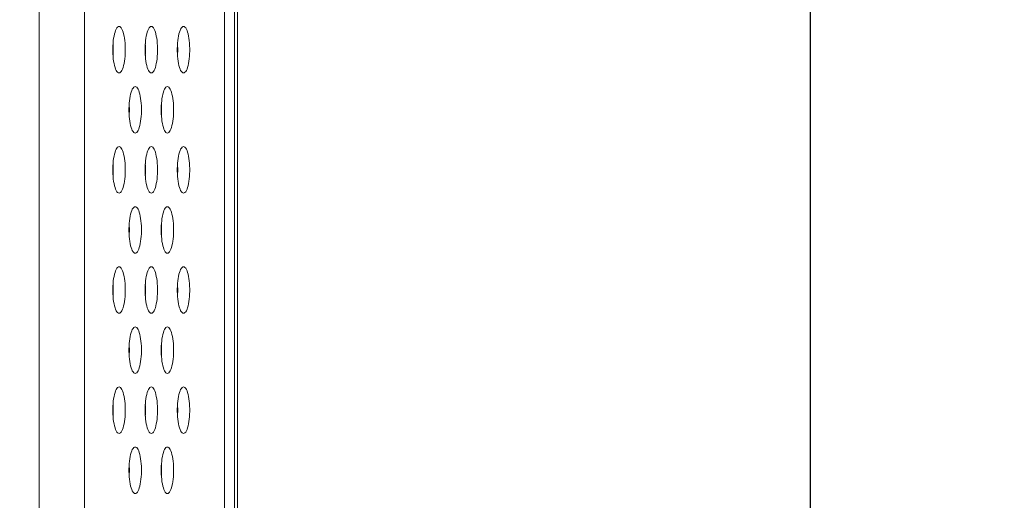
# Model space of a CAD drawing. Extents: x -3 to 122, y -16 to 79.
# Drawn here: x 66 to 68, y 28 to 29 of the extents above; entities that cross this region are included whole.
import ezdxf

# ---------------------------------------------------------------- set-up
doc = ezdxf.new("R2010")
doc.units = 0
doc.header["$MEASUREMENT"] = 0
doc.linetypes.add('DCAD_CONTINUOUS', pattern=[0])
doc.layers.get('0').update_dxf_attribs({"linetype": 'DCAD_CONTINUOUS', "lineweight": 0})
doc.styles.add('DC_TEXTSTYLE4', font='arial.ttf', dxfattribs={"height": 0.6})
doc.dimstyles.get("Standard").update_dxf_attribs({"dimtxt": 0.18, "dimasz": 0.18, "dimexe": 0.18, "dimexo": 0.0625, "dimgap": 0.09, "dimtad": 0, "dimtih": 1, "dimtoh": 1, "dimdec": 4, "dimzin": 0, "dimdsep": 46, "dimtxsty": 'Standard', "dimcen": 0.09, "dimadec": 0, "dimazin": 0, "dimtfac": 1, "dimtdec": 4, "dimtofl": 0, "dimtmove": 0, "dimatfit": 3, "dimfxl": 1, "dimtolj": 1, "dimtzin": 0, "dimarcsym": 0})

# ---------------------------------------------------------------- blocks, each defined once
blk = doc.blocks.new('*D14')
at = {"color": 0, "linetype": 'Continuous', "lineweight": -2, "ltscale": 0.004921}
for p, q in [((67.6004, 41.8714), (68.0501, 41.8714)), ((67.7501, 41.2714), (67.7501, 33.7186)), ((67.7501, 23.1327), (67.7501, 30.6856)), ((65.4748, 22.5327), (68.0501, 22.5327))]:
    blk.add_line(p, q, dxfattribs=at)
at = {"color": 0}
for points in [[(67.8501, 41.2714), (67.6501, 41.2714), (67.7501, 41.8714)], [(67.6501, 23.1327), (67.8501, 23.1327), (67.7501, 22.5327)]]:
    blk.add_solid(points, dxfattribs=at)
at = {"layer": 'Defpoints', "color": 0}
for p in [(67.5379, 41.8714), (67.7501, 41.8714), (65.4123, 22.5327)]:
    blk.add_point(p, dxfattribs=at)
at = {"color": 0, "lineweight": 0, "insert": (67.7501, 32.2021), "char_height": 0.6, "attachment_point": 5, "rotation": 90, "style": 'DC_TEXTSTYLE4'}
blk.add_mtext('\\A1;19.339', dxfattribs=at)

msp = doc.modelspace()

# ---------------------------------------------------------------- linework, layer by layer
at = {"color": 7, "linetype": 'DCAD_CONTINUOUS', "lineweight": 0, "ltscale": 0.004921}
for p, q in [((66.5607, 24.4798), (66.5607, 37.6709)), ((66.5808, 24.3504), (66.5808, 37.6791)), ((66.2763, 37.5782), (66.2763, 24.2318)), ((66.5867, 31.752), (66.5867, 25.0591))]:
    msp.add_line(p, q, dxfattribs=at)
at = {"color": 7, "linetype": 'DCAD_CONTINUOUS', "lineweight": 0, "ltscale": 0.004921, "flags": 128}
for points in [[(66.1846, 37.5502), (66.1845, 24.2245), (66.1845, 24.2173), (66.1845, 24.2101)], [(66.3466, 29.0236), (66.3451, 29.024), (66.3436, 29.025), (66.3422, 29.0266), (66.3408, 29.0288), (66.3395, 29.0317), (66.3384, 29.035), (66.3373, 29.0388), (66.3364, 29.0431), (66.3356, 29.0476), (66.3349, 29.0525), (66.3345, 29.0576), (66.3341, 29.0628), (66.334, 29.0682), (66.334, 29.0736), (66.3341, 29.0789), (66.3345, 29.0842), (66.3349, 29.0893), (66.3356, 29.0941), (66.3364, 29.0987), (66.3373, 29.1029), (66.3384, 29.1067), (66.3395, 29.1101), (66.3408, 29.1129), (66.3422, 29.1152), (66.3436, 29.1168), (66.3451, 29.1178), (66.3466, 29.1181)], [(66.3466, 29.1181), (66.3481, 29.1178), (66.3496, 29.1168), (66.351, 29.1152), (66.3524, 29.1129), (66.3537, 29.1101), (66.3548, 29.1067), (66.3559, 29.1029), (66.3568, 29.0987), (66.3576, 29.0941), (66.3583, 29.0893), (66.3588, 29.0842), (66.3591, 29.0789), (66.3592, 29.0736), (66.3592, 29.0682), (66.3591, 29.0628), (66.3588, 29.0576), (66.3583, 29.0525), (66.3576, 29.0476), (66.3568, 29.0431), (66.3559, 29.0388), (66.3548, 29.035), (66.3537, 29.0317), (66.3524, 29.0288), (66.351, 29.0266), (66.3496, 29.025), (66.3481, 29.024), (66.3466, 29.0236)], [(66.412, 29.0236), (66.4105, 29.024), (66.409, 29.025), (66.4076, 29.0266), (66.4062, 29.0288), (66.405, 29.0317), (66.4038, 29.035), (66.4027, 29.0388), (66.4018, 29.0431), (66.401, 29.0476), (66.4004, 29.0525), (66.3999, 29.0576), (66.3995, 29.0628), (66.3994, 29.0682), (66.3994, 29.0736), (66.3995, 29.0789), (66.3999, 29.0842), (66.4004, 29.0893), (66.401, 29.0941), (66.4018, 29.0987), (66.4027, 29.1029), (66.4038, 29.1067), (66.405, 29.1101), (66.4062, 29.1129), (66.4076, 29.1152), (66.409, 29.1168), (66.4105, 29.1178), (66.412, 29.1181)], [(66.412, 29.1181), (66.4135, 29.1178), (66.415, 29.1168), (66.4164, 29.1152), (66.4178, 29.1129), (66.4191, 29.1101), (66.4203, 29.1067), (66.4213, 29.1029), (66.4222, 29.0987), (66.423, 29.0941), (66.4237, 29.0893), (66.4242, 29.0842), (66.4245, 29.0789), (66.4247, 29.0736), (66.4247, 29.0682), (66.4245, 29.0628), (66.4242, 29.0576), (66.4237, 29.0525), (66.423, 29.0476), (66.4222, 29.0431), (66.4213, 29.0388), (66.4203, 29.035), (66.4191, 29.0317), (66.4178, 29.0288), (66.4164, 29.0266), (66.415, 29.025), (66.4135, 29.024), (66.412, 29.0236)], [(66.4774, 29.0236), (66.4759, 29.024), (66.4744, 29.025), (66.473, 29.0266), (66.4716, 29.0288), (66.4704, 29.0317), (66.4692, 29.035), (66.4681, 29.0388), (66.4672, 29.0431), (66.4664, 29.0476), (66.4658, 29.0525), (66.4653, 29.0576), (66.4649, 29.0628), (66.4648, 29.0682), (66.4648, 29.0736), (66.4649, 29.0789), (66.4653, 29.0842), (66.4658, 29.0893), (66.4664, 29.0941), (66.4672, 29.0987), (66.4681, 29.1029), (66.4692, 29.1067), (66.4704, 29.1101), (66.4716, 29.1129), (66.473, 29.1152), (66.4744, 29.1168), (66.4759, 29.1178), (66.4774, 29.1181)], [(66.4774, 29.1181), (66.4789, 29.1178), (66.4804, 29.1168), (66.4818, 29.1152), (66.4832, 29.1129), (66.4845, 29.1101), (66.4857, 29.1067), (66.4867, 29.1029), (66.4877, 29.0987), (66.4884, 29.0941), (66.4891, 29.0893), (66.4896, 29.0842), (66.4899, 29.0789), (66.4901, 29.0736), (66.4901, 29.0682), (66.4899, 29.0628), (66.4896, 29.0576), (66.4891, 29.0525), (66.4884, 29.0476), (66.4877, 29.0431), (66.4867, 29.0388), (66.4857, 29.035), (66.4845, 29.0317), (66.4832, 29.0288), (66.4818, 29.0266), (66.4804, 29.025), (66.4789, 29.024), (66.4774, 29.0236)], [(66.3344, 29.0829), (66.3346, 29.0789), (66.3348, 29.0736), (66.3348, 29.0682), (66.3346, 29.0628), (66.3344, 29.0589)], [(66.3998, 29.0829), (66.4, 29.0789), (66.4002, 29.0736), (66.4002, 29.0682), (66.4, 29.0628), (66.3998, 29.0589)], [(66.4652, 29.0829), (66.4654, 29.0789), (66.4656, 29.0736), (66.4656, 29.0682), (66.4654, 29.0628), (66.4652, 29.0589)], [(66.3793, 28.9016), (66.3778, 28.9019), (66.3763, 28.9029), (66.3749, 28.9046), (66.3735, 28.9068), (66.3723, 28.9096), (66.3711, 28.913), (66.37, 28.9168), (66.3691, 28.921), (66.3683, 28.9256), (66.3677, 28.9305), (66.3672, 28.9355), (66.3668, 28.9408), (66.3667, 28.9461), (66.3667, 28.9515), (66.3668, 28.9569), (66.3672, 28.9621), (66.3677, 28.9672), (66.3683, 28.9721), (66.3691, 28.9767), (66.37, 28.9809), (66.3711, 28.9847), (66.3723, 28.988), (66.3735, 28.9909), (66.3749, 28.9931), (66.3763, 28.9947), (66.3778, 28.9957), (66.3793, 28.9961)], [(66.3793, 28.9961), (66.3808, 28.9957), (66.3823, 28.9947), (66.3837, 28.9931), (66.3851, 28.9909), (66.3864, 28.988), (66.3876, 28.9847), (66.3886, 28.9809), (66.3895, 28.9767), (66.3903, 28.9721), (66.391, 28.9672), (66.3915, 28.9621), (66.3918, 28.9569), (66.392, 28.9515), (66.392, 28.9461), (66.3918, 28.9408), (66.3915, 28.9355), (66.391, 28.9305), (66.3903, 28.9256), (66.3895, 28.921), (66.3886, 28.9168), (66.3876, 28.913), (66.3864, 28.9096), (66.3851, 28.9068), (66.3837, 28.9046), (66.3823, 28.9029), (66.3808, 28.9019), (66.3793, 28.9016)], [(66.4447, 28.9016), (66.4432, 28.9019), (66.4417, 28.9029), (66.4403, 28.9046), (66.4389, 28.9068), (66.4377, 28.9096), (66.4365, 28.913), (66.4354, 28.9168), (66.4345, 28.921), (66.4337, 28.9256), (66.4331, 28.9305), (66.4326, 28.9355), (66.4322, 28.9408), (66.4321, 28.9461), (66.4321, 28.9515), (66.4322, 28.9569), (66.4326, 28.9621), (66.4331, 28.9672), (66.4337, 28.9721), (66.4345, 28.9767), (66.4354, 28.9809), (66.4365, 28.9847), (66.4377, 28.988), (66.4389, 28.9909), (66.4403, 28.9931), (66.4417, 28.9947), (66.4432, 28.9957), (66.4447, 28.9961)], [(66.4447, 28.9961), (66.4462, 28.9957), (66.4477, 28.9947), (66.4491, 28.9931), (66.4505, 28.9909), (66.4518, 28.988), (66.453, 28.9847), (66.454, 28.9809), (66.4549, 28.9767), (66.4557, 28.9721), (66.4564, 28.9672), (66.4569, 28.9621), (66.4572, 28.9569), (66.4574, 28.9515), (66.4574, 28.9461), (66.4572, 28.9408), (66.4569, 28.9355), (66.4564, 28.9305), (66.4557, 28.9256), (66.4549, 28.921), (66.454, 28.9168), (66.453, 28.913), (66.4518, 28.9096), (66.4505, 28.9068), (66.4491, 28.9046), (66.4477, 28.9029), (66.4462, 28.9019), (66.4447, 28.9016)], [(66.3671, 28.9608), (66.3673, 28.9569), (66.3675, 28.9515), (66.3675, 28.9461), (66.3673, 28.9408), (66.3671, 28.9368)], [(66.4325, 28.9608), (66.4327, 28.9569), (66.4329, 28.9515), (66.4329, 28.9461), (66.4327, 28.9408), (66.4325, 28.9368)], [(66.3466, 28.7795), (66.3451, 28.7799), (66.3436, 28.7809), (66.3422, 28.7825), (66.3408, 28.7848), (66.3395, 28.7876), (66.3384, 28.7909), (66.3373, 28.7947), (66.3364, 28.799), (66.3356, 28.8035), (66.3349, 28.8084), (66.3345, 28.8135), (66.3341, 28.8188), (66.334, 28.8241), (66.334, 28.8295), (66.3341, 28.8348), (66.3345, 28.8401), (66.3349, 28.8452), (66.3356, 28.85), (66.3364, 28.8546), (66.3373, 28.8588), (66.3384, 28.8627), (66.3395, 28.866), (66.3408, 28.8688), (66.3422, 28.8711), (66.3436, 28.8727), (66.3451, 28.8737), (66.3466, 28.874)], [(66.3466, 28.874), (66.3481, 28.8737), (66.3496, 28.8727), (66.351, 28.8711), (66.3524, 28.8688), (66.3537, 28.866), (66.3548, 28.8627), (66.3559, 28.8588), (66.3568, 28.8546), (66.3576, 28.85), (66.3583, 28.8452), (66.3588, 28.8401), (66.3591, 28.8348), (66.3592, 28.8295), (66.3592, 28.8241), (66.3591, 28.8188), (66.3588, 28.8135), (66.3583, 28.8084), (66.3576, 28.8035), (66.3568, 28.799), (66.3559, 28.7947), (66.3548, 28.7909), (66.3537, 28.7876), (66.3524, 28.7848), (66.351, 28.7825), (66.3496, 28.7809), (66.3481, 28.7799), (66.3466, 28.7795)], [(66.412, 28.7795), (66.4105, 28.7799), (66.409, 28.7809), (66.4076, 28.7825), (66.4062, 28.7848), (66.405, 28.7876), (66.4038, 28.7909), (66.4027, 28.7947), (66.4018, 28.799), (66.401, 28.8035), (66.4004, 28.8084), (66.3999, 28.8135), (66.3995, 28.8188), (66.3994, 28.8241), (66.3994, 28.8295), (66.3995, 28.8348), (66.3999, 28.8401), (66.4004, 28.8452), (66.401, 28.85), (66.4018, 28.8546), (66.4027, 28.8588), (66.4038, 28.8627), (66.405, 28.866), (66.4062, 28.8688), (66.4076, 28.8711), (66.409, 28.8727), (66.4105, 28.8737), (66.412, 28.874)], [(66.412, 28.874), (66.4135, 28.8737), (66.415, 28.8727), (66.4164, 28.8711), (66.4178, 28.8688), (66.4191, 28.866), (66.4203, 28.8627), (66.4213, 28.8588), (66.4222, 28.8546), (66.423, 28.85), (66.4237, 28.8452), (66.4242, 28.8401), (66.4245, 28.8348), (66.4247, 28.8295), (66.4247, 28.8241), (66.4245, 28.8188), (66.4242, 28.8135), (66.4237, 28.8084), (66.423, 28.8035), (66.4222, 28.799), (66.4213, 28.7947), (66.4203, 28.7909), (66.4191, 28.7876), (66.4178, 28.7848), (66.4164, 28.7825), (66.415, 28.7809), (66.4135, 28.7799), (66.412, 28.7795)], [(66.4774, 28.7795), (66.4759, 28.7799), (66.4744, 28.7809), (66.473, 28.7825), (66.4716, 28.7848), (66.4704, 28.7876), (66.4692, 28.7909), (66.4681, 28.7947), (66.4672, 28.799), (66.4664, 28.8035), (66.4658, 28.8084), (66.4653, 28.8135), (66.4649, 28.8188), (66.4648, 28.8241), (66.4648, 28.8295), (66.4649, 28.8348), (66.4653, 28.8401), (66.4658, 28.8452), (66.4664, 28.85), (66.4672, 28.8546), (66.4681, 28.8588), (66.4692, 28.8627), (66.4704, 28.866), (66.4716, 28.8688), (66.473, 28.8711), (66.4744, 28.8727), (66.4759, 28.8737), (66.4774, 28.874)], [(66.4774, 28.874), (66.4789, 28.8737), (66.4804, 28.8727), (66.4818, 28.8711), (66.4832, 28.8688), (66.4845, 28.866), (66.4857, 28.8627), (66.4867, 28.8588), (66.4877, 28.8546), (66.4884, 28.85), (66.4891, 28.8452), (66.4896, 28.8401), (66.4899, 28.8348), (66.4901, 28.8295), (66.4901, 28.8241), (66.4899, 28.8188), (66.4896, 28.8135), (66.4891, 28.8084), (66.4884, 28.8035), (66.4877, 28.799), (66.4867, 28.7947), (66.4857, 28.7909), (66.4845, 28.7876), (66.4832, 28.7848), (66.4818, 28.7825), (66.4804, 28.7809), (66.4789, 28.7799), (66.4774, 28.7795)], [(66.3344, 28.8388), (66.3346, 28.8348), (66.3348, 28.8295), (66.3348, 28.8241), (66.3346, 28.8188), (66.3344, 28.8148)], [(66.3998, 28.8388), (66.4, 28.8348), (66.4002, 28.8295), (66.4002, 28.8241), (66.4, 28.8188), (66.3998, 28.8148)], [(66.4652, 28.8388), (66.4654, 28.8348), (66.4656, 28.8295), (66.4656, 28.8241), (66.4654, 28.8188), (66.4652, 28.8148)], [(66.3793, 28.6575), (66.3778, 28.6578), (66.3763, 28.6588), (66.3749, 28.6605), (66.3735, 28.6627), (66.3723, 28.6655), (66.3711, 28.6689), (66.37, 28.6727), (66.3691, 28.6769), (66.3683, 28.6815), (66.3677, 28.6864), (66.3672, 28.6915), (66.3668, 28.6967), (66.3667, 28.702), (66.3667, 28.7074), (66.3668, 28.7128), (66.3672, 28.718), (66.3677, 28.7231), (66.3683, 28.728), (66.3691, 28.7326), (66.37, 28.7368), (66.3711, 28.7406), (66.3723, 28.744), (66.3735, 28.7468), (66.3749, 28.749), (66.3763, 28.7507), (66.3778, 28.7516), (66.3793, 28.752)], [(66.3793, 28.752), (66.3808, 28.7516), (66.3823, 28.7507), (66.3837, 28.749), (66.3851, 28.7468), (66.3864, 28.744), (66.3876, 28.7406), (66.3886, 28.7368), (66.3895, 28.7326), (66.3903, 28.728), (66.391, 28.7231), (66.3915, 28.718), (66.3918, 28.7128), (66.392, 28.7074), (66.392, 28.702), (66.3918, 28.6967), (66.3915, 28.6915), (66.391, 28.6864), (66.3903, 28.6815), (66.3895, 28.6769), (66.3886, 28.6727), (66.3876, 28.6689), (66.3864, 28.6655), (66.3851, 28.6627), (66.3837, 28.6605), (66.3823, 28.6588), (66.3808, 28.6578), (66.3793, 28.6575)], [(66.4447, 28.6575), (66.4432, 28.6578), (66.4417, 28.6588), (66.4403, 28.6605), (66.4389, 28.6627), (66.4377, 28.6655), (66.4365, 28.6689), (66.4354, 28.6727), (66.4345, 28.6769), (66.4337, 28.6815), (66.4331, 28.6864), (66.4326, 28.6915), (66.4322, 28.6967), (66.4321, 28.702), (66.4321, 28.7074), (66.4322, 28.7128), (66.4326, 28.718), (66.4331, 28.7231), (66.4337, 28.728), (66.4345, 28.7326), (66.4354, 28.7368), (66.4365, 28.7406), (66.4377, 28.744), (66.4389, 28.7468), (66.4403, 28.749), (66.4417, 28.7507), (66.4432, 28.7516), (66.4447, 28.752)], [(66.4447, 28.752), (66.4462, 28.7516), (66.4477, 28.7507), (66.4491, 28.749), (66.4505, 28.7468), (66.4518, 28.744), (66.453, 28.7406), (66.454, 28.7368), (66.4549, 28.7326), (66.4557, 28.728), (66.4564, 28.7231), (66.4569, 28.718), (66.4572, 28.7128), (66.4574, 28.7074), (66.4574, 28.702), (66.4572, 28.6967), (66.4569, 28.6915), (66.4564, 28.6864), (66.4557, 28.6815), (66.4549, 28.6769), (66.454, 28.6727), (66.453, 28.6689), (66.4518, 28.6655), (66.4505, 28.6627), (66.4491, 28.6605), (66.4477, 28.6588), (66.4462, 28.6578), (66.4447, 28.6575)], [(66.3671, 28.7167), (66.3673, 28.7128), (66.3675, 28.7074), (66.3675, 28.702), (66.3673, 28.6967), (66.3671, 28.6927)], [(66.4325, 28.7167), (66.4327, 28.7128), (66.4329, 28.7074), (66.4329, 28.702), (66.4327, 28.6967), (66.4325, 28.6927)], [(66.3466, 28.5354), (66.3451, 28.5358), (66.3436, 28.5368), (66.3422, 28.5384), (66.3408, 28.5407), (66.3395, 28.5435), (66.3384, 28.5468), (66.3373, 28.5506), (66.3364, 28.5549), (66.3356, 28.5594), (66.3349, 28.5643), (66.3345, 28.5694), (66.3341, 28.5747), (66.334, 28.58), (66.334, 28.5854), (66.3341, 28.5907), (66.3345, 28.596), (66.3349, 28.6011), (66.3356, 28.6059), (66.3364, 28.6105), (66.3373, 28.6147), (66.3384, 28.6186), (66.3395, 28.6219), (66.3408, 28.6247), (66.3422, 28.627), (66.3436, 28.6286), (66.3451, 28.6296), (66.3466, 28.6299)], [(66.3466, 28.6299), (66.3481, 28.6296), (66.3496, 28.6286), (66.351, 28.627), (66.3524, 28.6247), (66.3537, 28.6219), (66.3548, 28.6186), (66.3559, 28.6147), (66.3568, 28.6105), (66.3576, 28.6059), (66.3583, 28.6011), (66.3588, 28.596), (66.3591, 28.5907), (66.3592, 28.5854), (66.3592, 28.58), (66.3591, 28.5747), (66.3588, 28.5694), (66.3583, 28.5643), (66.3576, 28.5594), (66.3568, 28.5549), (66.3559, 28.5506), (66.3548, 28.5468), (66.3537, 28.5435), (66.3524, 28.5407), (66.351, 28.5384), (66.3496, 28.5368), (66.3481, 28.5358), (66.3466, 28.5354)], [(66.412, 28.5354), (66.4105, 28.5358), (66.409, 28.5368), (66.4076, 28.5384), (66.4062, 28.5407), (66.405, 28.5435), (66.4038, 28.5468), (66.4027, 28.5506), (66.4018, 28.5549), (66.401, 28.5594), (66.4004, 28.5643), (66.3999, 28.5694), (66.3995, 28.5747), (66.3994, 28.58), (66.3994, 28.5854), (66.3995, 28.5907), (66.3999, 28.596), (66.4004, 28.6011), (66.401, 28.6059), (66.4018, 28.6105), (66.4027, 28.6147), (66.4038, 28.6186), (66.405, 28.6219), (66.4062, 28.6247), (66.4076, 28.627), (66.409, 28.6286), (66.4105, 28.6296), (66.412, 28.6299)], [(66.412, 28.6299), (66.4135, 28.6296), (66.415, 28.6286), (66.4164, 28.627), (66.4178, 28.6247), (66.4191, 28.6219), (66.4203, 28.6186), (66.4213, 28.6147), (66.4222, 28.6105), (66.423, 28.6059), (66.4237, 28.6011), (66.4242, 28.596), (66.4245, 28.5907), (66.4247, 28.5854), (66.4247, 28.58), (66.4245, 28.5747), (66.4242, 28.5694), (66.4237, 28.5643), (66.423, 28.5594), (66.4222, 28.5549), (66.4213, 28.5506), (66.4203, 28.5468), (66.4191, 28.5435), (66.4178, 28.5407), (66.4164, 28.5384), (66.415, 28.5368), (66.4135, 28.5358), (66.412, 28.5354)], [(66.4774, 28.5354), (66.4759, 28.5358), (66.4744, 28.5368), (66.473, 28.5384), (66.4716, 28.5407), (66.4704, 28.5435), (66.4692, 28.5468), (66.4681, 28.5506), (66.4672, 28.5549), (66.4664, 28.5594), (66.4658, 28.5643), (66.4653, 28.5694), (66.4649, 28.5747), (66.4648, 28.58), (66.4648, 28.5854), (66.4649, 28.5907), (66.4653, 28.596), (66.4658, 28.6011), (66.4664, 28.6059), (66.4672, 28.6105), (66.4681, 28.6147), (66.4692, 28.6186), (66.4704, 28.6219), (66.4716, 28.6247), (66.473, 28.627), (66.4744, 28.6286), (66.4759, 28.6296), (66.4774, 28.6299)], [(66.4774, 28.6299), (66.4789, 28.6296), (66.4804, 28.6286), (66.4818, 28.627), (66.4832, 28.6247), (66.4845, 28.6219), (66.4857, 28.6186), (66.4867, 28.6147), (66.4877, 28.6105), (66.4884, 28.6059), (66.4891, 28.6011), (66.4896, 28.596), (66.4899, 28.5907), (66.4901, 28.5854), (66.4901, 28.58), (66.4899, 28.5747), (66.4896, 28.5694), (66.4891, 28.5643), (66.4884, 28.5594), (66.4877, 28.5549), (66.4867, 28.5506), (66.4857, 28.5468), (66.4845, 28.5435), (66.4832, 28.5407), (66.4818, 28.5384), (66.4804, 28.5368), (66.4789, 28.5358), (66.4774, 28.5354)], [(66.3344, 28.5947), (66.3346, 28.5907), (66.3348, 28.5854), (66.3348, 28.58), (66.3346, 28.5747), (66.3344, 28.5707)], [(66.3998, 28.5947), (66.4, 28.5907), (66.4002, 28.5854), (66.4002, 28.58), (66.4, 28.5747), (66.3998, 28.5707)], [(66.4652, 28.5947), (66.4654, 28.5907), (66.4656, 28.5854), (66.4656, 28.58), (66.4654, 28.5747), (66.4652, 28.5707)], [(66.3793, 28.4134), (66.3778, 28.4137), (66.3763, 28.4147), (66.3749, 28.4164), (66.3735, 28.4186), (66.3723, 28.4214), (66.3711, 28.4248), (66.37, 28.4286), (66.3691, 28.4328), (66.3683, 28.4374), (66.3677, 28.4423), (66.3672, 28.4474), (66.3668, 28.4526), (66.3667, 28.458), (66.3667, 28.4633), (66.3668, 28.4687), (66.3672, 28.4739), (66.3677, 28.479), (66.3683, 28.4839), (66.3691, 28.4885), (66.37, 28.4927), (66.3711, 28.4965), (66.3723, 28.4999), (66.3735, 28.5027), (66.3749, 28.5049), (66.3763, 28.5066), (66.3778, 28.5076), (66.3793, 28.5079)], [(66.3793, 28.5079), (66.3808, 28.5076), (66.3823, 28.5066), (66.3837, 28.5049), (66.3851, 28.5027), (66.3864, 28.4999), (66.3876, 28.4965), (66.3886, 28.4927), (66.3895, 28.4885), (66.3903, 28.4839), (66.391, 28.479), (66.3915, 28.4739), (66.3918, 28.4687), (66.392, 28.4633), (66.392, 28.458), (66.3918, 28.4526), (66.3915, 28.4474), (66.391, 28.4423), (66.3903, 28.4374), (66.3895, 28.4328), (66.3886, 28.4286), (66.3876, 28.4248), (66.3864, 28.4214), (66.3851, 28.4186), (66.3837, 28.4164), (66.3823, 28.4147), (66.3808, 28.4137), (66.3793, 28.4134)], [(66.4447, 28.4134), (66.4432, 28.4137), (66.4417, 28.4147), (66.4403, 28.4164), (66.4389, 28.4186), (66.4377, 28.4214), (66.4365, 28.4248), (66.4354, 28.4286), (66.4345, 28.4328), (66.4337, 28.4374), (66.4331, 28.4423), (66.4326, 28.4474), (66.4322, 28.4526), (66.4321, 28.458), (66.4321, 28.4633), (66.4322, 28.4687), (66.4326, 28.4739), (66.4331, 28.479), (66.4337, 28.4839), (66.4345, 28.4885), (66.4354, 28.4927), (66.4365, 28.4965), (66.4377, 28.4999), (66.4389, 28.5027), (66.4403, 28.5049), (66.4417, 28.5066), (66.4432, 28.5076), (66.4447, 28.5079)], [(66.4447, 28.5079), (66.4462, 28.5076), (66.4477, 28.5066), (66.4491, 28.5049), (66.4505, 28.5027), (66.4518, 28.4999), (66.453, 28.4965), (66.454, 28.4927), (66.4549, 28.4885), (66.4557, 28.4839), (66.4564, 28.479), (66.4569, 28.4739), (66.4572, 28.4687), (66.4574, 28.4633), (66.4574, 28.458), (66.4572, 28.4526), (66.4569, 28.4474), (66.4564, 28.4423), (66.4557, 28.4374), (66.4549, 28.4328), (66.454, 28.4286), (66.453, 28.4248), (66.4518, 28.4214), (66.4505, 28.4186), (66.4491, 28.4164), (66.4477, 28.4147), (66.4462, 28.4137), (66.4447, 28.4134)], [(66.3671, 28.4727), (66.3673, 28.4687), (66.3675, 28.4633), (66.3675, 28.458), (66.3673, 28.4526), (66.3671, 28.4486)], [(66.4325, 28.4727), (66.4327, 28.4687), (66.4329, 28.4633), (66.4329, 28.458), (66.4327, 28.4526), (66.4325, 28.4486)], [(66.3466, 28.2914), (66.3451, 28.2917), (66.3436, 28.2927), (66.3422, 28.2943), (66.3408, 28.2966), (66.3395, 28.2994), (66.3384, 28.3027), (66.3373, 28.3065), (66.3364, 28.3108), (66.3356, 28.3154), (66.3349, 28.3202), (66.3345, 28.3253), (66.3341, 28.3306), (66.334, 28.3359), (66.334, 28.3413), (66.3341, 28.3466), (66.3345, 28.3519), (66.3349, 28.357), (66.3356, 28.3618), (66.3364, 28.3664), (66.3373, 28.3706), (66.3384, 28.3745), (66.3395, 28.3778), (66.3408, 28.3806), (66.3422, 28.3829), (66.3436, 28.3845), (66.3451, 28.3855), (66.3466, 28.3858)], [(66.3466, 28.3858), (66.3481, 28.3855), (66.3496, 28.3845), (66.351, 28.3829), (66.3524, 28.3806), (66.3537, 28.3778), (66.3548, 28.3745), (66.3559, 28.3706), (66.3568, 28.3664), (66.3576, 28.3618), (66.3583, 28.357), (66.3588, 28.3519), (66.3591, 28.3466), (66.3592, 28.3413), (66.3592, 28.3359), (66.3591, 28.3306), (66.3588, 28.3253), (66.3583, 28.3202), (66.3576, 28.3154), (66.3568, 28.3108), (66.3559, 28.3065), (66.3548, 28.3027), (66.3537, 28.2994), (66.3524, 28.2966), (66.351, 28.2943), (66.3496, 28.2927), (66.3481, 28.2917), (66.3466, 28.2914)], [(66.412, 28.2914), (66.4105, 28.2917), (66.409, 28.2927), (66.4076, 28.2943), (66.4062, 28.2966), (66.405, 28.2994), (66.4038, 28.3027), (66.4027, 28.3065), (66.4018, 28.3108), (66.401, 28.3154), (66.4004, 28.3202), (66.3999, 28.3253), (66.3995, 28.3306), (66.3994, 28.3359), (66.3994, 28.3413), (66.3995, 28.3466), (66.3999, 28.3519), (66.4004, 28.357), (66.401, 28.3618), (66.4018, 28.3664), (66.4027, 28.3706), (66.4038, 28.3745), (66.405, 28.3778), (66.4062, 28.3806), (66.4076, 28.3829), (66.409, 28.3845), (66.4105, 28.3855), (66.412, 28.3858)], [(66.412, 28.3858), (66.4135, 28.3855), (66.415, 28.3845), (66.4164, 28.3829), (66.4178, 28.3806), (66.4191, 28.3778), (66.4203, 28.3745), (66.4213, 28.3706), (66.4222, 28.3664), (66.423, 28.3618), (66.4237, 28.357), (66.4242, 28.3519), (66.4245, 28.3466), (66.4247, 28.3413), (66.4247, 28.3359), (66.4245, 28.3306), (66.4242, 28.3253), (66.4237, 28.3202), (66.423, 28.3154), (66.4222, 28.3108), (66.4213, 28.3065), (66.4203, 28.3027), (66.4191, 28.2994), (66.4178, 28.2966), (66.4164, 28.2943), (66.415, 28.2927), (66.4135, 28.2917), (66.412, 28.2914)], [(66.4774, 28.2914), (66.4759, 28.2917), (66.4744, 28.2927), (66.473, 28.2943), (66.4716, 28.2966), (66.4704, 28.2994), (66.4692, 28.3027), (66.4681, 28.3065), (66.4672, 28.3108), (66.4664, 28.3154), (66.4658, 28.3202), (66.4653, 28.3253), (66.4649, 28.3306), (66.4648, 28.3359), (66.4648, 28.3413), (66.4649, 28.3466), (66.4653, 28.3519), (66.4658, 28.357), (66.4664, 28.3618), (66.4672, 28.3664), (66.4681, 28.3706), (66.4692, 28.3745), (66.4704, 28.3778), (66.4716, 28.3806), (66.473, 28.3829), (66.4744, 28.3845), (66.4759, 28.3855), (66.4774, 28.3858)], [(66.4774, 28.3858), (66.4789, 28.3855), (66.4804, 28.3845), (66.4818, 28.3829), (66.4832, 28.3806), (66.4845, 28.3778), (66.4857, 28.3745), (66.4867, 28.3706), (66.4877, 28.3664), (66.4884, 28.3618), (66.4891, 28.357), (66.4896, 28.3519), (66.4899, 28.3466), (66.4901, 28.3413), (66.4901, 28.3359), (66.4899, 28.3306), (66.4896, 28.3253), (66.4891, 28.3202), (66.4884, 28.3154), (66.4877, 28.3108), (66.4867, 28.3065), (66.4857, 28.3027), (66.4845, 28.2994), (66.4832, 28.2966), (66.4818, 28.2943), (66.4804, 28.2927), (66.4789, 28.2917), (66.4774, 28.2914)], [(66.3344, 28.3506), (66.3346, 28.3466), (66.3348, 28.3413), (66.3348, 28.3359), (66.3346, 28.3306), (66.3344, 28.3266)], [(66.3998, 28.3506), (66.4, 28.3466), (66.4002, 28.3413), (66.4002, 28.3359), (66.4, 28.3306), (66.3998, 28.3266)], [(66.4652, 28.3506), (66.4654, 28.3466), (66.4656, 28.3413), (66.4656, 28.3359), (66.4654, 28.3306), (66.4652, 28.3266)], [(66.3793, 28.1693), (66.3778, 28.1696), (66.3763, 28.1706), (66.3749, 28.1723), (66.3735, 28.1745), (66.3723, 28.1773), (66.3711, 28.1807), (66.37, 28.1845), (66.3691, 28.1887), (66.3683, 28.1933), (66.3677, 28.1982), (66.3672, 28.2033), (66.3668, 28.2085), (66.3667, 28.2139), (66.3667, 28.2192), (66.3668, 28.2246), (66.3672, 28.2298), (66.3677, 28.2349), (66.3683, 28.2398), (66.3691, 28.2444), (66.37, 28.2486), (66.3711, 28.2524), (66.3723, 28.2558), (66.3735, 28.2586), (66.3749, 28.2608), (66.3763, 28.2625), (66.3778, 28.2635), (66.3793, 28.2638)], [(66.3793, 28.2638), (66.3808, 28.2635), (66.3823, 28.2625), (66.3837, 28.2608), (66.3851, 28.2586), (66.3864, 28.2558), (66.3876, 28.2524), (66.3886, 28.2486), (66.3895, 28.2444), (66.3903, 28.2398), (66.391, 28.2349), (66.3915, 28.2298), (66.3918, 28.2246), (66.392, 28.2192), (66.392, 28.2139), (66.3918, 28.2085), (66.3915, 28.2033), (66.391, 28.1982), (66.3903, 28.1933), (66.3895, 28.1887), (66.3886, 28.1845), (66.3876, 28.1807), (66.3864, 28.1773), (66.3851, 28.1745), (66.3837, 28.1723), (66.3823, 28.1706), (66.3808, 28.1696), (66.3793, 28.1693)], [(66.4447, 28.1693), (66.4432, 28.1696), (66.4417, 28.1706), (66.4403, 28.1723), (66.4389, 28.1745), (66.4377, 28.1773), (66.4365, 28.1807), (66.4354, 28.1845), (66.4345, 28.1887), (66.4337, 28.1933), (66.4331, 28.1982), (66.4326, 28.2033), (66.4322, 28.2085), (66.4321, 28.2139), (66.4321, 28.2192), (66.4322, 28.2246), (66.4326, 28.2298), (66.4331, 28.2349), (66.4337, 28.2398), (66.4345, 28.2444), (66.4354, 28.2486), (66.4365, 28.2524), (66.4377, 28.2558), (66.4389, 28.2586), (66.4403, 28.2608), (66.4417, 28.2625), (66.4432, 28.2635), (66.4447, 28.2638)], [(66.4447, 28.2638), (66.4462, 28.2635), (66.4477, 28.2625), (66.4491, 28.2608), (66.4505, 28.2586), (66.4518, 28.2558), (66.453, 28.2524), (66.454, 28.2486), (66.4549, 28.2444), (66.4557, 28.2398), (66.4564, 28.2349), (66.4569, 28.2298), (66.4572, 28.2246), (66.4574, 28.2192), (66.4574, 28.2139), (66.4572, 28.2085), (66.4569, 28.2033), (66.4564, 28.1982), (66.4557, 28.1933), (66.4549, 28.1887), (66.454, 28.1845), (66.453, 28.1807), (66.4518, 28.1773), (66.4505, 28.1745), (66.4491, 28.1723), (66.4477, 28.1706), (66.4462, 28.1696), (66.4447, 28.1693)], [(66.3671, 28.2286), (66.3673, 28.2246), (66.3675, 28.2192), (66.3675, 28.2139), (66.3673, 28.2085), (66.3671, 28.2045)], [(66.4325, 28.2286), (66.4327, 28.2246), (66.4329, 28.2192), (66.4329, 28.2139), (66.4327, 28.2085), (66.4325, 28.2045)]]:
    msp.add_lwpolyline(points, dxfattribs=at)

# ---------------------------------------------------------------- dimensions: what is measured, and where the dimension line sits
at = {"color": 172, "linetype": 'Continuous', "lineweight": 0, "ltscale": 0.004921, "true_color": 0x0000d5}
dim = msp.add_linear_dim(base=(67.7501, 41.8714), p1=(65.4123, 22.5327), p2=(67.5379, 41.8714), angle=90, dimstyle='Standard', override={"dimtxt": 0.6, "dimasz": 0.6, "dimexe": 0.3, "dimgap": 0.3, "dimtad": 0, "dimjust": 0, "dimtih": 0, "dimtoh": 0, "dimdec": 3, "dimzin": 0, "dimlunit": 2, "dimtxsty": 'DC_TEXTSTYLE4', "dimsah": 0, "dimtol": 0, "dimtfac": 1, "dimtdec": 3, "dimtix": 0, "dimtofl": 1, "dimtmove": 0, "dimfxl": 12, "dimfxlon": 1}, dxfattribs=at)
dim.commit()
dim.dimension.update_dxf_attribs({"geometry": '*D14', "text_midpoint": (67.7501, 32.2021)})

doc.saveas('drawing.dxf')
